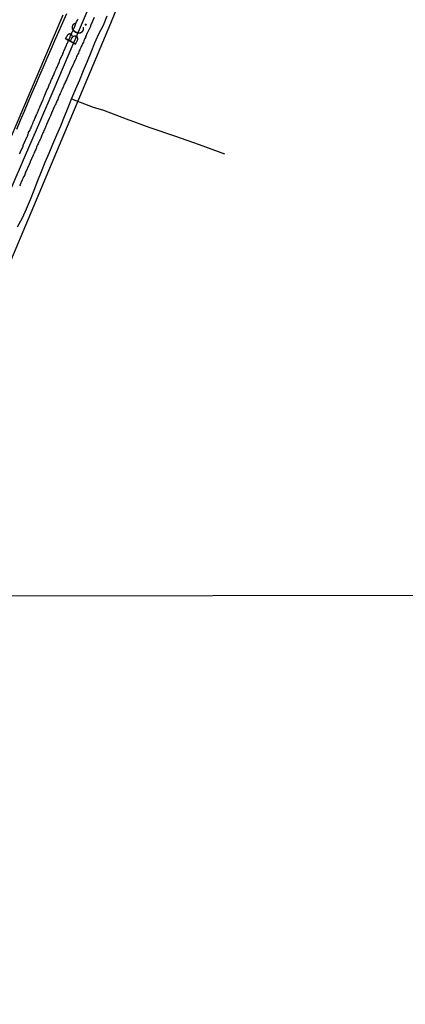
# Model space of a CAD drawing. Units: millimetres. Extents: x 185559 to 187970, y 1652111 to 1654890.
# Drawn here: x 186416 to 186493, y 1653697 to 1653894 of the extents above; entities that cross this region are included whole.
import ezdxf
from ezdxf.enums import TextEntityAlignment as Align

# ---------------------------------------------------------------- set-up
doc = ezdxf.new("R2010")
doc.units = ezdxf.units.MM
for name, color, linetype in [('IMAGEM', 7, 'Continuous'), ('V-BANHADO', 102, 'Continuous'), ('V-EIXO_DE_LOGRADOURO', 3, 'Continuous'), ('V-LOTE', 1, 'Continuous'), ('V-NOME_DOS_LOGRADOUROS', 7, 'Continuous'), ('V-QUADRA', 6, 'Continuous'), ('V-VALETA', 173, 'Continuous'), ('X-LIMITE_1000', 7, 'Continuous')]:
    doc.layers.add(name, color=color, linetype=linetype)
picture_1 = doc.add_image_def('image1.jpg', size_in_pixel=(4017, 4629))

msp = doc.modelspace()

# ---------------------------------------------------------------- linework, layer by layer
at = {"layer": 'V-BANHADO'}
for points in [[(186439.84, 1653906.72), (186434.27, 1653893.07), (186397.73, 1653806.32)], [(186424.72, 1653894.77), (186418.18, 1653879.42), (186411.63, 1653864.21)]]:
    msp.add_lwpolyline(points, dxfattribs=at)
at = {"layer": 'V-EIXO_DE_LOGRADOURO'}
msp.add_lwpolyline([(186414.42, 1653860.06), (186417.29, 1653866.7), (186420.13, 1653873.34), (186422.97, 1653879.98), (186425.81, 1653886.62), (186428.65, 1653893.26), (186431.49, 1653899.9)], dxfattribs=at)
at = {"layer": 'V-LOTE'}
msp.add_lwpolyline([(186425.44, 1653894.98), (186424.64, 1653893.2), (186423.88, 1653891.42), (186423.08, 1653889.64), (186422.31, 1653887.87), (186421.54, 1653886.1), (186420.77, 1653884.33), (186420, 1653882.56), (186419.25, 1653880.79), (186418.48, 1653879.02), (186417.73, 1653877.24), (186416.97, 1653875.46), (186416.22, 1653873.67), (186415.47, 1653871.87)], dxfattribs=at)
at = {"layer": 'V-QUADRA'}
for points in [[(186431.03, 1653894.27), (186430.3, 1653892.6), (186430.25, 1653892.5), (186430.13, 1653892.18), (186429.59, 1653891.11), (186429.5, 1653890.91), (186429.41, 1653890.7), (186429.31, 1653890.48), (186429.25, 1653890.27), (186429.16, 1653890.05), (186429.03, 1653889.8), (186428.94, 1653889.58), (186428.86, 1653889.37), (186428.75, 1653889.15), (186428.62, 1653888.94), (186428.51, 1653888.68), (186428.43, 1653888.46), (186428.32, 1653888.25), (186428.21, 1653888.03), (186428.13, 1653887.82), (186428.04, 1653887.6), (186427.95, 1653887.39), (186427.85, 1653887.17), (186427.74, 1653886.92), (186427.63, 1653886.7), (186427.5, 1653886.44), (186427.39, 1653886.23), (186427.31, 1653886.01), (186427.2, 1653885.76), (186427.09, 1653885.54), (186427.03, 1653885.33), (186426.92, 1653885.11), (186426.77, 1653884.77), (186426.22, 1653883.58), (186426.13, 1653883.39), (186425.98, 1653883.05), (186425.53, 1653881.99), (186425.44, 1653881.8), (186425.33, 1653881.59), (186425.31, 1653881.54), (186425.29, 1653881.48), (186425.27, 1653881.43), (186425.25, 1653881.34), (186425.16, 1653881.24), (186425.14, 1653881.2), (186425.14, 1653881.07), (186425.07, 1653881.05), (186425.07, 1653880.98), (186424.97, 1653880.77), (186424.88, 1653880.55), (186424.8, 1653880.34), (186424.69, 1653880.12), (186424.6, 1653879.91), (186424.49, 1653879.69), (186424.41, 1653879.44), (186424.28, 1653879.22), (186424.17, 1653879.01), (186424.08, 1653878.79), (186423.98, 1653878.58), (186423.87, 1653878.32), (186423.79, 1653878.1), (186423.72, 1653877.89), (186423.63, 1653877.67), (186423.53, 1653877.46), (186423.42, 1653877.24), (186423.33, 1653877.03), (186423.2, 1653876.81), (186423.1, 1653876.56), (186423.01, 1653876.34), (186422.9, 1653876.12), (186422.79, 1653875.91), (186422.33, 1653874.77), (186422.24, 1653874.58), (186422.15, 1653874.36), (186422.02, 1653874.04), (186421.49, 1653872.88), (186421.44, 1653872.77), (186421.33, 1653872.52), (186421.25, 1653872.3), (186421.16, 1653872.09), (186421.06, 1653871.87), (186420.95, 1653871.66), (186420.84, 1653871.4), (186420.73, 1653871.18), (186420.65, 1653870.97), (186420.56, 1653870.75), (186420.47, 1653870.54), (186420.39, 1653870.32), (186420.3, 1653870.11), (186420.2, 1653869.89), (186420.09, 1653869.64), (186419.96, 1653869.42), (186419.87, 1653869.21), (186419.79, 1653868.99), (186419.68, 1653868.78), (186419.55, 1653868.52), (186419.49, 1653868.3), (186419.4, 1653868.09), (186419.31, 1653867.87), (186419.21, 1653867.66), (186419.1, 1653867.44), (186419.01, 1653867.23), (186418.93, 1653867.01), (186418.8, 1653866.71), (186418.2, 1653865.36), (186418.18, 1653865.34), (186417.98, 1653864.85), (186417.29, 1653863.27), (186417.36, 1653863.45), (186417.32, 1653863.36), (186417.29, 1653863.29), (186417.29, 1653863.23), (186417.23, 1653863.1), (186417.19, 1653863.02), (186417.16, 1653862.97), (186417.14, 1653862.86), (186417.1, 1653862.8), (186417.06, 1653862.76), (186417.06, 1653862.69), (186417.03, 1653862.67), (186416.95, 1653862.48), (186416.88, 1653862.37), (186416.82, 1653862.2), (186416.73, 1653862.07), (186416.69, 1653861.94), (186416.61, 1653861.81), (186416.56, 1653861.64), (186416.48, 1653861.51), (186416.28, 1653861), (186416.22, 1653860.78), (186416.09, 1653860.57)], [(186416.09, 1653866.97), (186416.18, 1653867.16), (186416.28, 1653867.36), (186416.76, 1653868.54), (186416.8, 1653868.65), (186416.89, 1653868.86), (186416.89, 1653868.9), (186416.93, 1653868.95), (186416.95, 1653868.97), (186416.99, 1653869.03), (186417.01, 1653869.14), (186417.62, 1653870.43), (186417.64, 1653870.54), (186417.7, 1653870.71), (186417.75, 1653870.88), (186417.85, 1653871.1), (186417.89, 1653871.27), (186418, 1653871.44), (186418.11, 1653871.66), (186418.2, 1653871.83), (186418.26, 1653872), (186418.37, 1653872.21), (186418.41, 1653872.39), (186418.52, 1653872.56), (186418.61, 1653872.77), (186418.67, 1653872.95), (186418.75, 1653873.07), (186418.75, 1653873.12), (186418.8, 1653873.29), (186418.88, 1653873.5), (186418.97, 1653873.68), (186419.04, 1653873.85), (186419.12, 1653874.06), (186419.23, 1653874.24), (186419.27, 1653874.41), (186419.38, 1653874.62), (186419.44, 1653874.79), (186419.53, 1653874.97), (186419.57, 1653875.09), (186419.64, 1653875.18), (186419.64, 1653875.29), (186419.68, 1653875.35), (186419.7, 1653875.35), (186419.74, 1653875.4), (186419.79, 1653875.52), (186419.85, 1653875.74), (186419.91, 1653875.91), (186419.98, 1653876.08), (186420.11, 1653876.3), (186420.22, 1653876.56), (186420.73, 1653877.74), (186420.75, 1653877.76), (186420.84, 1653877.97), (186420.88, 1653878.15), (186420.97, 1653878.42), (186421.55, 1653879.71), (186421.63, 1653879.87), (186421.74, 1653880.04), (186421.81, 1653880.21), (186421.89, 1653880.42), (186421.96, 1653880.6), (186422, 1653880.77), (186422.09, 1653880.98), (186422.19, 1653881.16), (186422.24, 1653881.33), (186422.35, 1653881.54), (186422.43, 1653881.71), (186422.49, 1653881.89), (186422.6, 1653882.1), (186422.67, 1653882.27), (186422.75, 1653882.45), (186422.86, 1653882.66), (186422.95, 1653882.83), (186423.01, 1653883), (186423.08, 1653883.22), (186423.14, 1653883.39), (186423.22, 1653883.56), (186423.33, 1653883.78), (186423.4, 1653883.95), (186423.46, 1653884.12), (186423.59, 1653884.34), (186423.65, 1653884.51), (186423.72, 1653884.68), (186423.83, 1653884.9), (186423.91, 1653885.07), (186423.98, 1653885.24), (186424.08, 1653885.45), (186424.15, 1653885.71), (186424.71, 1653886.98), (186424.77, 1653887.09), (186424.86, 1653887.3), (186424.97, 1653887.52), (186425.46, 1653888.74), (186425.57, 1653888.98), (186425.67, 1653889.15), (186425.72, 1653889.32), (186425.83, 1653889.54), (186425.91, 1653889.71), (186425.98, 1653889.88), (186426.08, 1653890.1), (186426.19, 1653890.27), (186426.23, 1653890.44), (186426.3, 1653890.66), (186426.41, 1653890.83), (186426.45, 1653891), (186426.56, 1653891.21), (186426.62, 1653891.39), (186426.71, 1653891.56), (186426.79, 1653891.73), (186426.88, 1653891.94), (186426.94, 1653892.12), (186427.05, 1653892.29), (186427.14, 1653892.5), (186427.2, 1653892.68), (186427.29, 1653892.85), (186427.33, 1653893.06), (186427.42, 1653893.23), (186427.5, 1653893.41), (186427.59, 1653893.62), (186427.68, 1653893.79), (186427.78, 1653893.97)]]:
    msp.add_lwpolyline(points, dxfattribs=at)
at = {"layer": 'V-VALETA'}
for points in [[(186433.54, 1653894.52), (186432.83, 1653892.69), (186431.87, 1653890.92), (186431.11, 1653889.12), (186430.35, 1653887.29), (186429.59, 1653885.45), (186428.8, 1653883.61), (186428.05, 1653881.76), (186427.26, 1653879.91), (186426.47, 1653878.07), (186425.75, 1653876.23), (186425, 1653874.39), (186424.25, 1653872.55), (186423.5, 1653870.71), (186422.67, 1653868.89), (186421.93, 1653867.06), (186421.16, 1653865.23), (186420.39, 1653863.4), (186419.67, 1653861.57), (186418.95, 1653859.68), (186418.21, 1653857.79), (186417.4, 1653855.94), (186416.62, 1653854.09), (186415.58, 1653852.32)], [(186426.45, 1653878.01), (186430.84, 1653876.33), (186432.88, 1653875.71), (186437.42, 1653873.97), (186442.16, 1653872.23), (186447.12, 1653870.57), (186452.07, 1653868.87), (186457.11, 1653867)]]:
    msp.add_lwpolyline(points, dxfattribs=at)
at = {"layer": 'X-LIMITE_1000'}
msp.add_line((187967.21, 1653780.34), (185560.65, 1653777.43), dxfattribs=at)

# ---------------------------------------------------------------- texts
at = {"layer": 'V-NOME_DOS_LOGRADOUROS'}
msp.add_text('BC.', height=2.5, rotation=61, dxfattribs=at).set_placement((186427.8, 1653888.09), align=Align.BOTTOM_LEFT)

# ---------------------------------------------------------------- referenced raster images: frames only (the image files are external)
at = {"layer": 'IMAGEM'}
image = msp.add_image(picture_1, insert=(185559.09, 1652111.45), size_in_units=(2411.15, 2778.5), dxfattribs=at)
image.dxf.flags = 7

doc.saveas('drawing.dxf')
